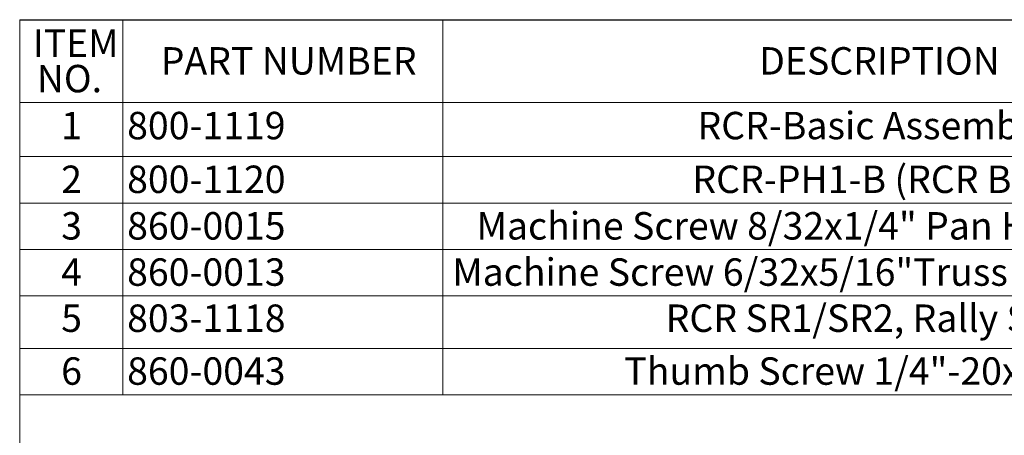
# Model space of a CAD drawing. Units: inches. Extents: x 0.3 to 10.8, y 0.4 to 8.2.
# Drawn here: x 0.3 to 4.8, y 6.3 to 8.2 of the extents above; entities that cross this region are included whole.
import ezdxf

# ---------------------------------------------------------------- set-up
doc = ezdxf.new("R2010")
doc.units = ezdxf.units.IN
doc.header["$MEASUREMENT"] = 0
doc.styles.add('SLDTEXTSTYLE0', font='TXT', dxfattribs={"width": 0.75})

# ---------------------------------------------------------------- blocks, each defined once
blk = doc.blocks.new('SW_TABLEANNOTATION_0')
at = {"color": 0, "linetype": 'Continuous', "lineweight": 18}
for p, q in [((0, 0), (0, -0.3752)), ((0, 0), (0.4693, 0)), ((0.4693, 0), (0.4693, -0.3752)), ((0.4693, 0), (1.927, 0)), ((1.927, 0), (1.927, -0.3752)), ((1.927, 0), (5.8566, 0)), ((0, -0.3752), (0.4693, -0.3752)), ((0, -0.3752), (0, -0.6206)), ((0.4693, -0.3752), (1.927, -0.3752)), ((0.4693, -0.3752), (0.4693, -0.6206)), ((1.927, -0.3752), (5.8566, -0.3752)), ((1.927, -0.3752), (1.927, -0.6206)), ((0, -0.6206), (0, -0.8341)), ((0, -0.6206), (0.4693, -0.6206)), ((0.4693, -0.6206), (0.4693, -0.8341)), ((0.4693, -0.6206), (1.927, -0.6206)), ((1.927, -0.6206), (1.927, -0.8341)), ((1.927, -0.6206), (5.8566, -0.6206)), ((0, -0.8341), (0, -1.0448)), ((0, -0.8341), (0.4693, -0.8341)), ((0.4693, -0.8341), (0.4693, -1.0448)), ((0.4693, -0.8341), (1.927, -0.8341)), ((1.927, -0.8341), (1.927, -1.0448)), ((1.927, -0.8341), (5.8566, -0.8341)), ((0, -1.0448), (0, -1.2555)), ((0, -1.0448), (0.4693, -1.0448)), ((0.4693, -1.0448), (0.4693, -1.2555)), ((0.4693, -1.0448), (1.927, -1.0448)), ((1.927, -1.0448), (1.927, -1.2555)), ((1.927, -1.0448), (5.8566, -1.0448)), ((0, -1.2555), (0, -1.4959)), ((0, -1.2555), (0.4693, -1.2555)), ((0.4693, -1.2555), (0.4693, -1.4959)), ((0.4693, -1.2555), (1.927, -1.2555)), ((1.927, -1.2555), (1.927, -1.4959)), ((1.927, -1.2555), (5.8566, -1.2555)), ((0, -1.4959), (0, -1.7066)), ((0, -1.4959), (0.4693, -1.4959)), ((0.4693, -1.4959), (0.4693, -1.7066)), ((0.4693, -1.4959), (1.927, -1.4959)), ((1.927, -1.4959), (1.927, -1.7066)), ((1.927, -1.4959), (5.8566, -1.4959)), ((0, -1.7066), (0.4693, -1.7066)), ((0.4693, -1.7066), (1.927, -1.7066)), ((1.927, -1.7066), (5.8566, -1.7066))]:
    blk.add_line(p, q, dxfattribs=at)
at = {"color": 0, "linetype": 'Continuous', "lineweight": 0, "char_height": 0.125, "attachment_point": 1, "style": 'SLDTEXTSTYLE0'}
for s, insert in [('ITEM', (0.0591, -0.0419)), ('PART NUMBER', (0.6421, -0.1227)), ('DESCRIPTION', (3.3688, -0.1227)), ('NO.', (0.0775, -0.2035)), ('1', (0.1885, -0.4175)), ('800-1119', (0.489, -0.4175)), ('RCR-Basic Assembly', (3.0875, -0.4175)), ('2', (0.1885, -0.6624)), ('800-1120', (0.489, -0.6624)), ('RCR-PH1-B (RCR BZL)', (3.0644, -0.6624)), ('3', (0.1885, -0.8745)), ('860-0015', (0.489, -0.8745)), ('Machine Screw 8/32x1/4" Pan Head Torx Zinc', (2.0811, -0.8745)), ('Machine Screw 6/32x5/16"Truss Head Torx White', (1.9705, -1.0852)), ('4', (0.1885, -1.0852)), ('860-0013', (0.489, -1.0852)), ('5', (0.1885, -1.2954)), ('803-1118', (0.489, -1.2954)), ('RCR SR1/SR2, Rally Shelf', (2.9427, -1.2954)), ('6', (0.1885, -1.5363)), ('860-0043', (0.489, -1.5363)), ('Thumb Screw 1/4"-20x3/8",SS', (2.7544, -1.5363))]:
    blk.add_mtext(s, dxfattribs=dict(at, insert=insert))

msp = doc.modelspace()

# ---------------------------------------------------------------- linework, layer by layer
at = {"color": 7, "linetype": 'Continuous', "lineweight": 18}
for q in [(10.629927, 8.19207317), (0.329927, 0.39207317)]:
    msp.add_line((0.329927, 8.19207317), q, dxfattribs=at)

# ---------------------------------------------------------------- block references
at = {"color": 7, "linetype": 'Continuous', "lineweight": 0}
msp.add_blockref('SW_TABLEANNOTATION_0', (0.33049888, 8.18953948), dxfattribs=at)

doc.saveas('drawing.dxf')
